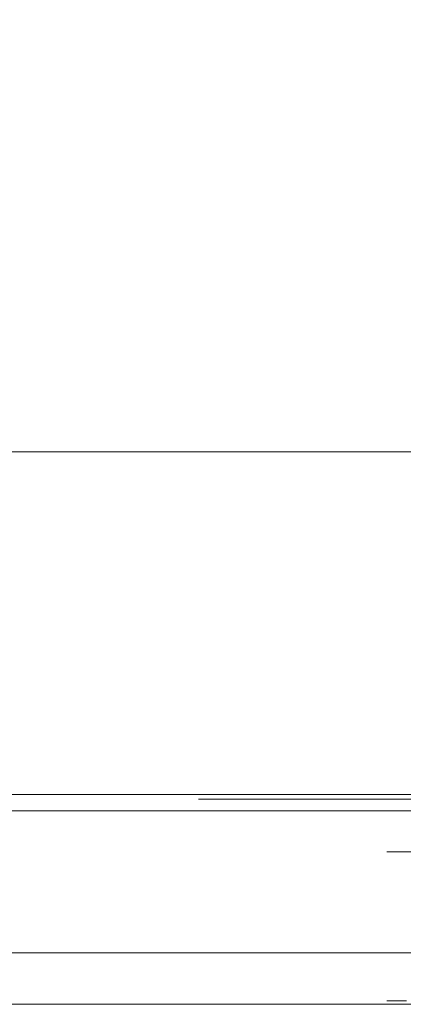
# Model space of a CAD drawing. Extents: x 0 to 595, y -42 to 545.
# Drawn here: x 82 to 110, y -40 to 32 of the extents above; entities that cross this region are included whole.
import ezdxf

# ---------------------------------------------------------------- set-up
doc = ezdxf.new("R2010")
doc.units = 0
doc.header["$MEASUREMENT"] = 0
for name, color, linetype in [('FRANKE_ALU', 229, 'Continuous'), ('FRANKE_PIEKARNIK', 251, 'Continuous'), ('FRANKE_POKRETLO', 251, 'Continuous'), ('FRANKE_RACZKA', 251, 'Continuous'), ('FRANKE_WNETRZE', 253, 'Continuous'), ('FRANKE_ZNACZKI', 251, 'Continuous')]:
    doc.layers.add(name, color=color, linetype=linetype)
doc.layers.add('FRANKE_PRZOD', color=7, linetype='Continuous', true_color=0x0c0c0c)

msp = doc.modelspace()

# ---------------------------------------------------------------- linework, layer by layer
at = {"layer": 'FRANKE_ALU', "lineweight": 0}
for points, invisible_edges in [([(566.63, 0, 467.5), (28.37, 0, 467.5), (28.37, 0, 468.648), (566.63, 0, 468.648)], 2), ([(28.37, -25, 468.648), (566.63, -25, 468.648), (566.63, 0, 468.648), (28.37, 0, 468.648)], 13), ([(566.63, -25, 467.5), (28.37, -25, 467.5), (28.37, 0, 467.5), (566.63, 0, 467.5)], 6), ([(566.63, -25, 468.648), (28.37, -25, 468.648), (28.37, -26.172, 468.648), (566.63, -26.172, 468.648)], 9), ([(566.63, -25, 467.5), (80.44, -25, 466.087), (28.37, -25, 467.5), (566.63, -25, 467.5)], 15), ([(28.561, -25, 452.62), (564.128, -25, 451.075), (29.915, -25, 451.266), (28.561, -25, 452.62)], 15), ([(28.561, -25, 452.62), (566.63, -25, 453.577), (564.128, -25, 451.075), (28.561, -25, 452.62)], 15), ([(28.561, -25, 452.62), (468.259, -25, 457.295), (566.63, -25, 453.577), (28.561, -25, 452.62)], 15), ([(128.163, -25, 457.295), (28.561, -25, 452.62), (80.44, -25, 457.295), (128.163, -25, 457.295)], 11), ([(28.561, -25, 452.62), (415.451, -25, 457.295), (468.259, -25, 457.295), (28.561, -25, 452.62)], 15), ([(180.972, -25, 457.295), (28.561, -25, 452.62), (128.163, -25, 457.295), (180.972, -25, 457.295)], 15), ([(236.639, -25, 457.295), (28.561, -25, 452.62), (180.972, -25, 457.295), (236.639, -25, 457.295)], 15), ([(28.561, -25, 452.62), (359.784, -25, 457.295), (415.451, -25, 457.295), (28.561, -25, 452.62)], 15), ([(289.448, -25, 457.295), (28.561, -25, 452.62), (236.639, -25, 457.295), (289.448, -25, 457.295)], 15), ([(306.306, -25, 457.573), (28.561, -25, 452.62), (289.448, -25, 457.295), (306.306, -25, 457.573)], 15), ([(306.975, -25, 457.295), (28.561, -25, 452.62), (306.306, -25, 457.573), (306.975, -25, 457.295)], 11), ([(359.784, -25, 457.295), (28.561, -25, 452.62), (306.975, -25, 457.295), (359.784, -25, 457.295)], 15), ([(29.915, -25, 451.266), (564.128, -25, 451.075), (30.872, -25, 451.075), (29.915, -25, 451.266)], 9), ([(30.872, -25, 451.075), (564.128, -25, 451.075), (564.128, -26.172, 451.075), (30.872, -26.172, 451.075)], 15), ([(128.163, -25, 466.087), (128.164, -26.172, 466.087), (80.44, -26.172, 466.087), (80.44, -25, 466.087)], 5), ([(80.44, -25, 462.651), (80.44, -26.172, 462.651), (128.164, -26.172, 462.651), (128.163, -25, 462.651)], 7), ([(128.163, -25, 460.732), (80.44, -25, 462.651), (128.163, -25, 462.651), (128.163, -25, 460.732)], 15), ([(80.44, -25, 460.732), (80.44, -25, 462.651), (128.163, -25, 460.732), (80.44, -25, 460.732)], 11), ([(566.63, -25, 467.5), (128.163, -25, 466.087), (80.44, -25, 466.087), (566.63, -25, 467.5)], 15), ([(128.163, -25, 460.732), (128.164, -26.172, 460.732), (80.44, -26.172, 460.732), (80.44, -25, 460.732)], 15), ([(80.44, -25, 457.295), (80.44, -26.172, 457.295), (128.164, -26.172, 457.295), (128.163, -25, 457.295)], 15), ([(566.439, -26.172, 452.62), (28.37, -26.172, 453.577), (30.872, -26.172, 451.075), (566.439, -26.172, 452.62)], 15), ([(28.37, -26.172, 453.577), (128.164, -26.172, 457.295), (80.44, -26.172, 457.295), (28.37, -26.172, 453.577)], 13), ([(566.439, -26.172, 452.62), (128.164, -26.172, 457.295), (28.37, -26.172, 453.577), (566.439, -26.172, 452.62)], 15), ([(28.37, -26.172, 467.5), (566.63, -26.172, 467.5), (566.63, -26.172, 468.648), (28.37, -26.172, 468.648)], 15), ([(128.164, -26.172, 466.087), (28.37, -26.172, 467.5), (80.44, -26.172, 466.087), (128.164, -26.172, 466.087)], 15), ([(28.37, -26.172, 467.5), (515.983, -26.172, 466.087), (566.63, -26.172, 467.5), (28.37, -26.172, 467.5)], 15), ([(28.37, -26.172, 467.5), (468.259, -26.172, 466.087), (515.983, -26.172, 466.087), (28.37, -26.172, 467.5)], 13), ([(133.249, -26.172, 466.087), (28.37, -26.172, 467.5), (128.164, -26.172, 466.087), (133.249, -26.172, 466.087)], 15), ([(180.972, -26.172, 466.087), (28.37, -26.172, 467.5), (133.249, -26.172, 466.087), (180.972, -26.172, 466.087)], 11), ([(28.37, -26.172, 467.5), (463.174, -26.172, 466.087), (468.259, -26.172, 466.087), (28.37, -26.172, 467.5)], 15), ([(28.37, -26.172, 467.5), (415.451, -26.172, 466.087), (463.174, -26.172, 466.087), (28.37, -26.172, 467.5)], 13), ([(188.916, -26.172, 466.087), (28.37, -26.172, 467.5), (180.972, -26.172, 466.087), (188.916, -26.172, 466.087)], 15), ([(236.639, -26.172, 466.087), (28.37, -26.172, 467.5), (188.916, -26.172, 466.087), (236.639, -26.172, 466.087)], 11), ([(28.37, -26.172, 467.5), (407.507, -26.172, 466.087), (415.451, -26.172, 466.087), (28.37, -26.172, 467.5)], 15), ([(28.37, -26.172, 467.5), (359.784, -26.172, 466.087), (407.507, -26.172, 466.087), (28.37, -26.172, 467.5)], 13), ([(241.725, -26.172, 466.087), (28.37, -26.172, 467.5), (236.639, -26.172, 466.087), (241.725, -26.172, 466.087)], 15), ([(289.448, -26.172, 466.087), (28.37, -26.172, 467.5), (241.725, -26.172, 466.087), (289.448, -26.172, 466.087)], 11), ([(28.37, -26.172, 467.5), (354.698, -26.172, 466.087), (359.784, -26.172, 466.087), (28.37, -26.172, 467.5)], 15), ([(28.37, -26.172, 467.5), (306.975, -26.172, 466.087), (354.698, -26.172, 466.087), (28.37, -26.172, 467.5)], 13), ([(289.448, -26.172, 466.087), (306.975, -26.172, 466.087), (28.37, -26.172, 467.5), (289.448, -26.172, 466.087)], 15), ([(565.085, -26.172, 451.266), (30.872, -26.172, 451.075), (564.128, -26.172, 451.075), (565.085, -26.172, 451.266)], 9), ([(566.439, -26.172, 452.62), (30.872, -26.172, 451.075), (565.085, -26.172, 451.266), (566.439, -26.172, 452.62)], 15), ([(128.164, -26.172, 460.732), (80.44, -26.172, 462.651), (80.44, -26.172, 460.732), (128.164, -26.172, 460.732)], 11), ([(128.164, -26.172, 460.732), (128.164, -26.172, 462.651), (80.44, -26.172, 462.651), (128.164, -26.172, 460.732)], 13)]:
    msp.add_3dface(points, dxfattribs=dict(at, invisible_edges=invisible_edges))
at = {"layer": 'FRANKE_PIEKARNIK', "lineweight": 0}
for points, invisible_edges in [([(595, 0, 472.404), (0, 0, 595), (595, 0, 595), (595, 0, 472.404)], 9), ([(0, 0, 595), (566.479, 0, 472.404), (28.521, 0, 472.404), (0, 0, 595)], 13), ([(566.479, 0, 472.404), (0, 0, 595), (595, 0, 472.404), (566.479, 0, 472.404)], 11), ([(595, 0, 595), (0, 0, 595), (0, -25, 595), (595, -25, 595)], 11), ([(0, 0), (0, 0, 467.5), (595, 0, 467.5), (595, 0)], 12), ([(595, -25, 467.5), (595, 0, 467.5), (0, 0, 467.5), (0, -25, 467.5)], 7), ([(590.619, -25, 4.381), (4.381, -25, 4.381), (0, -25), (595, -25)], 15), ([(4.381, -25, 463.119), (590.619, -25, 463.119), (595, -25, 467.5), (0, -25, 467.5)], 15), ([(28.521, -25, 583.712), (566.479, -25, 583.712), (595, -25, 595), (0, -25, 595)], 14), ([(569.502, -25, 159.817), (25.498, -25, 159.817), (4.381, -25, 4.381), (590.619, -25, 4.381)], 14), ([(25.498, -25, 396.346), (569.502, -25, 396.346), (590.619, -25, 463.119), (4.381, -25, 463.119)], 14)]:
    msp.add_3dface(points, dxfattribs=dict(at, invisible_edges=invisible_edges))
msp.add_3dface([(0, 0), (595, 0), (595, -25), (0, -25)], dxfattribs=at)
at = {"layer": 'FRANKE_POKRETLO', "lineweight": 0}
for points, invisible_edges in [([(109.199, -29.169, 523.131), (109.199, -40.043, 523.131), (108.841, -40.043, 526.773), (108.841, -29.169, 526.773)], 5), ([(108.841, -29.169, 526.773), (108.841, -40.043, 526.773), (109.199, -40.043, 530.414), (109.199, -29.169, 530.414)], 5), ([(115.985, -29.169, 526.773), (116.207, -29.169, 524.524), (109.199, -29.169, 523.131), (108.841, -29.169, 526.773)], 14), ([(116.207, -29.169, 529.021), (115.985, -29.169, 526.773), (108.841, -29.169, 526.773), (109.199, -29.169, 530.414)], 6), ([(110.262, -29.169, 519.629), (110.262, -40.043, 519.629), (109.199, -40.043, 523.131), (109.199, -29.169, 523.131)], 5), ([(109.199, -29.169, 530.414), (109.199, -40.043, 530.414), (110.262, -40.043, 533.917), (110.262, -29.169, 533.917)], 5), ([(116.207, -29.169, 524.524), (116.863, -29.169, 522.363), (110.262, -29.169, 519.629), (109.199, -29.169, 523.131)], 14), ([(116.863, -29.169, 531.182), (116.207, -29.169, 529.021), (109.199, -29.169, 530.414), (110.262, -29.169, 533.917)], 7), ([(108.841, -40.043, 526.773), (110.262, -40.043, 533.917), (109.199, -40.043, 530.414), (108.841, -40.043, 526.773)], 15), ([(110.262, -40.043, 519.629), (108.841, -40.043, 526.773), (109.199, -40.043, 523.131), (110.262, -40.043, 519.629)], 15), ([(110.262, -40.043, 519.629), (110.262, -40.043, 533.917), (108.841, -40.043, 526.773), (110.262, -40.043, 519.629)], 15)]:
    msp.add_3dface(points, dxfattribs=dict(at, invisible_edges=invisible_edges))
at = {"layer": 'FRANKE_PRZOD', "lineweight": 0}
msp.add_3dface([(566.479, 0, 472.404), (566.479, -25, 472.404), (28.521, -25, 472.404), (28.521, 0, 472.404)], dxfattribs=at)
for points, invisible_edges in [([(25.498, -25, 159.817), (569.502, -25, 159.817), (482.407, -25, 171.784), (112.593, -25, 171.784)], 10), ([(25.498, -25, 396.346), (25.498, -25, 159.817), (112.593, -25, 171.784), (112.593, -25, 384.378)], 10), ([(569.502, -25, 396.346), (25.498, -25, 396.346), (112.593, -25, 384.378), (482.407, -25, 384.378)], 10), ([(265.96, -25, 536.763), (265.96, -25, 563.598), (28.521, -25, 583.712), (28.521, -25, 477.442)], 10), ([(265.96, -25, 563.598), (329.04, -25, 563.598), (566.479, -25, 583.712), (28.521, -25, 583.712)], 10), ([(329.04, -25, 536.763), (265.96, -25, 536.763), (28.521, -25, 477.442), (566.479, -25, 477.442)], 14), ([(566.479, -25, 472.404), (566.479, -25, 477.442), (28.521, -25, 477.442), (28.521, -25, 472.404)], 10)]:
    msp.add_3dface(points, dxfattribs=dict(at, invisible_edges=invisible_edges))
at = {"layer": 'FRANKE_RACZKA', "lineweight": 0}
msp.add_3dface([(571.926, -36.528, 443.298), (23.074, -36.528, 443.298), (23.074, -25, 443.298), (571.926, -25, 443.298)], dxfattribs=at)
for points, invisible_edges in [([(23.074, -25, 443.527), (571.926, -25, 443.298), (23.074, -25, 443.298), (23.074, -25, 443.527)], 15), ([(23.627, -25, 445.227), (571.926, -25, 443.298), (23.074, -25, 443.527), (23.627, -25, 445.227)], 15), ([(569.033, -25, 446.419), (23.627, -25, 445.227), (25.073, -25, 446.278), (569.033, -25, 446.419)], 15), ([(23.627, -25, 445.227), (571.784, -25, 444.421), (571.926, -25, 443.298), (23.627, -25, 445.227)], 15), ([(571.784, -25, 444.421), (23.627, -25, 445.227), (569.033, -25, 446.419), (571.784, -25, 444.421)], 15), ([(569.033, -25, 446.419), (25.073, -25, 446.278), (25.967, -25, 446.419), (569.033, -25, 446.419)], 13), ([(25.967, -36.528, 446.419), (569.033, -36.528, 446.419), (569.033, -25, 446.419), (25.967, -25, 446.419)], 11), ([(571.926, -36.528, 443.298), (23.074, -36.528, 418.837), (23.074, -36.528, 443.298), (571.926, -36.528, 443.298)], 13), ([(571.926, -36.528, 443.298), (23.627, -36.528, 417.137), (23.074, -36.528, 418.837), (571.926, -36.528, 443.298)], 15), ([(23.627, -36.528, 417.137), (569.033, -36.528, 415.945), (25.073, -36.528, 416.086), (23.627, -36.528, 417.137)], 15), ([(23.627, -36.528, 417.137), (570.733, -36.528, 416.497), (569.033, -36.528, 415.945), (23.627, -36.528, 417.137)], 15), ([(570.733, -36.528, 416.497), (23.627, -36.528, 417.137), (571.926, -36.528, 443.298), (570.733, -36.528, 416.497)], 15), ([(25.073, -36.528, 416.086), (569.033, -36.528, 415.945), (25.967, -36.528, 415.945), (25.073, -36.528, 416.086)], 9), ([(569.033, -36.528, 446.419), (25.967, -36.528, 446.419), (25.967, -40.293, 446.419), (569.033, -40.293, 446.419)], 11), ([(25.967, -36.528, 415.945), (569.033, -36.528, 415.945), (569.033, -40.293, 415.945), (25.967, -40.293, 415.945)], 15), ([(23.074, -40.293, 443.298), (571.926, -40.293, 418.837), (571.926, -40.293, 443.298), (23.074, -40.293, 443.298)], 13), ([(23.074, -40.293, 443.298), (571.373, -40.293, 417.137), (571.926, -40.293, 418.837), (23.074, -40.293, 443.298)], 15), ([(24.267, -40.293, 416.497), (571.373, -40.293, 417.137), (23.074, -40.293, 443.298), (24.267, -40.293, 416.497)], 15), ([(571.926, -40.293, 443.527), (23.074, -40.293, 443.298), (571.926, -40.293, 443.298), (571.926, -40.293, 443.527)], 11), ([(571.373, -40.293, 445.227), (23.074, -40.293, 443.298), (571.926, -40.293, 443.527), (571.373, -40.293, 445.227)], 15), ([(571.373, -40.293, 445.227), (23.216, -40.293, 444.421), (23.074, -40.293, 443.298), (571.373, -40.293, 445.227)], 15), ([(23.216, -40.293, 444.421), (571.373, -40.293, 445.227), (25.967, -40.293, 446.419), (23.216, -40.293, 444.421)], 15), ([(571.373, -40.293, 417.137), (24.267, -40.293, 416.497), (25.967, -40.293, 415.945), (571.373, -40.293, 417.137)], 15), ([(569.927, -40.293, 416.086), (25.967, -40.293, 415.945), (569.033, -40.293, 415.945), (569.927, -40.293, 416.086)], 9), ([(571.373, -40.293, 417.137), (25.967, -40.293, 415.945), (569.927, -40.293, 416.086), (571.373, -40.293, 417.137)], 15), ([(25.967, -40.293, 446.419), (569.927, -40.293, 446.278), (569.033, -40.293, 446.419), (25.967, -40.293, 446.419)], 13), ([(25.967, -40.293, 446.419), (571.373, -40.293, 445.227), (569.927, -40.293, 446.278), (25.967, -40.293, 446.419)], 15)]:
    msp.add_3dface(points, dxfattribs=dict(at, invisible_edges=invisible_edges))
at = {"layer": 'FRANKE_WNETRZE', "lineweight": 0}
for points in [[(7.5, 545, 13), (7.5, 0, 13), (587.5, 0, 13), (587.5, 545, 13)], [(587.5, 0, 582), (7.5, 0, 582), (7.5, 545, 582), (587.5, 545, 582)]]:
    msp.add_3dface(points, dxfattribs=at)
at = {"layer": 'FRANKE_ZNACZKI', "lineweight": 0}
for points, invisible_edges in [([(95.986, -25.327, 524.133), (95.986, -25.327, 530.632), (95.112, -25.327, 531.506), (95.112, -25.327, 523.259)], 10), ([(102.485, -25.327, 524.133), (95.986, -25.327, 524.133), (95.112, -25.327, 523.259), (103.359, -25.327, 523.259)], 10), ([(95.986, -25.327, 530.632), (102.485, -25.327, 530.632), (103.359, -25.327, 531.506), (95.112, -25.327, 531.506)], 10), ([(102.485, -25.327, 530.632), (102.485, -25.327, 524.133), (103.359, -25.327, 523.259), (103.359, -25.327, 531.506)], 10), ([(103.87, -25.327, 545.554), (103.87, -25.327, 552.053), (102.996, -25.327, 552.927), (102.996, -25.327, 544.68)], 10), ([(110.369, -25.327, 545.554), (103.87, -25.327, 545.554), (102.996, -25.327, 544.68), (111.243, -25.327, 544.68)], 10), ([(103.87, -25.327, 552.053), (110.369, -25.327, 552.053), (111.243, -25.327, 552.927), (102.996, -25.327, 552.927)], 10), ([(104.763, -25.327, 503.158), (104.763, -25.327, 509.657), (103.889, -25.327, 510.531), (103.889, -25.327, 502.284)], 10), ([(111.261, -25.327, 503.158), (104.763, -25.327, 503.158), (103.889, -25.327, 502.284), (112.135, -25.327, 502.284)], 10), ([(104.763, -25.327, 509.657), (111.261, -25.327, 509.657), (112.135, -25.327, 510.531), (103.889, -25.327, 510.531)], 10), ([(105.497, -25.327, 549.318), (105.604, -25.327, 550.122), (105.36, -25.327, 549.874), (105.497, -25.327, 549.318)], 9), ([(105.44, -25.327, 546.84), (106.749, -25.327, 547.889), (105.548, -25.327, 547.403), (105.44, -25.327, 546.84)], 9), ([(106.248, -25.327, 546.762), (105.44, -25.327, 546.84), (105.697, -25.327, 546.605), (106.248, -25.327, 546.762)], 9), ([(106.248, -25.327, 546.762), (106.749, -25.327, 547.889), (105.44, -25.327, 546.84), (106.248, -25.327, 546.762)], 15), ([(107.082, -25.327, 548.401), (105.497, -25.327, 549.318), (106.749, -25.327, 547.889), (107.082, -25.327, 548.401)], 13), ([(105.497, -25.327, 549.318), (106.546, -25.327, 548.75), (105.604, -25.327, 550.122), (105.497, -25.327, 549.318)], 15), ([(106.546, -25.327, 548.75), (105.497, -25.327, 549.318), (107.082, -25.327, 548.401), (106.546, -25.327, 548.75)], 15), ([(105.604, -25.327, 550.122), (106.546, -25.327, 548.75), (106.163, -25.327, 549.995), (105.604, -25.327, 550.122)], 9), ([(107.082, -25.327, 548.401), (106.248, -25.327, 546.762), (107.619, -25.327, 548.052), (107.082, -25.327, 548.401)], 13), ([(107.082, -25.327, 548.401), (106.749, -25.327, 547.889), (106.248, -25.327, 546.762), (107.082, -25.327, 548.401)], 15), ([(106.628, -25.327, 507.194), (106.708, -25.327, 507.802), (106.524, -25.327, 507.615), (106.628, -25.327, 507.194)], 9), ([(107.082, -25.327, 548.401), (107.917, -25.327, 550.041), (106.546, -25.327, 548.75), (107.082, -25.327, 548.401)], 13), ([(106.585, -25.327, 505.321), (107.575, -25.327, 506.114), (106.666, -25.327, 505.746), (106.585, -25.327, 505.321)], 9), ([(107.195, -25.327, 505.262), (106.585, -25.327, 505.321), (106.779, -25.327, 505.144), (107.195, -25.327, 505.262)], 9), ([(107.195, -25.327, 505.262), (107.575, -25.327, 506.114), (106.585, -25.327, 505.321), (107.195, -25.327, 505.262)], 15), ([(107.826, -25.327, 506.502), (106.628, -25.327, 507.194), (107.575, -25.327, 506.114), (107.826, -25.327, 506.502)], 13), ([(106.628, -25.327, 507.194), (107.421, -25.327, 506.765), (106.708, -25.327, 507.802), (106.628, -25.327, 507.194)], 15), ([(107.421, -25.327, 506.765), (106.628, -25.327, 507.194), (107.826, -25.327, 506.502), (107.421, -25.327, 506.765)], 15), ([(106.708, -25.327, 507.802), (107.421, -25.327, 506.765), (107.131, -25.327, 507.706), (106.708, -25.327, 507.802)], 9), ([(107.619, -25.327, 548.052), (107.416, -25.327, 548.913), (107.082, -25.327, 548.401), (107.619, -25.327, 548.052)], 15), ([(107.416, -25.327, 548.913), (107.917, -25.327, 550.041), (107.082, -25.327, 548.401), (107.416, -25.327, 548.913)], 15), ([(107.826, -25.327, 506.502), (107.195, -25.327, 505.262), (108.232, -25.327, 506.238), (107.826, -25.327, 506.502)], 13), ([(107.826, -25.327, 506.502), (107.575, -25.327, 506.114), (107.195, -25.327, 505.262), (107.826, -25.327, 506.502)], 15), ([(107.619, -25.327, 548.052), (108.668, -25.327, 547.485), (107.416, -25.327, 548.913), (107.619, -25.327, 548.052)], 13), ([(108.725, -25.327, 549.963), (107.416, -25.327, 548.913), (108.617, -25.327, 549.4), (108.725, -25.327, 549.963)], 9), ([(107.917, -25.327, 550.041), (107.416, -25.327, 548.913), (108.725, -25.327, 549.963), (107.917, -25.327, 550.041)], 15), ([(107.826, -25.327, 506.502), (108.457, -25.327, 507.741), (107.421, -25.327, 506.765), (107.826, -25.327, 506.502)], 13), ([(108.561, -25.327, 546.681), (107.619, -25.327, 548.052), (108.003, -25.327, 546.808), (108.561, -25.327, 546.681)], 9), ([(108.668, -25.327, 547.485), (107.619, -25.327, 548.052), (108.561, -25.327, 546.681), (108.668, -25.327, 547.485)], 15), ([(108.232, -25.327, 506.238), (108.078, -25.327, 506.889), (107.826, -25.327, 506.502), (108.232, -25.327, 506.238)], 15), ([(108.078, -25.327, 506.889), (108.457, -25.327, 507.741), (107.826, -25.327, 506.502), (108.078, -25.327, 506.889)], 15), ([(107.917, -25.327, 550.041), (108.725, -25.327, 549.963), (108.468, -25.327, 550.198), (107.917, -25.327, 550.041)], 9), ([(108.232, -25.327, 506.238), (109.025, -25.327, 505.809), (108.078, -25.327, 506.889), (108.232, -25.327, 506.238)], 13), ([(109.068, -25.327, 507.682), (108.078, -25.327, 506.889), (108.987, -25.327, 507.257), (109.068, -25.327, 507.682)], 9), ([(108.457, -25.327, 507.741), (108.078, -25.327, 506.889), (109.068, -25.327, 507.682), (108.457, -25.327, 507.741)], 15), ([(108.944, -25.327, 505.201), (108.232, -25.327, 506.238), (108.522, -25.327, 505.297), (108.944, -25.327, 505.201)], 9), ([(109.025, -25.327, 505.809), (108.232, -25.327, 506.238), (108.944, -25.327, 505.201), (109.025, -25.327, 505.809)], 15), ([(108.457, -25.327, 507.741), (109.068, -25.327, 507.682), (108.874, -25.327, 507.86), (108.457, -25.327, 507.741)], 9), ([(108.668, -25.327, 547.485), (108.561, -25.327, 546.681), (108.805, -25.327, 546.929), (108.668, -25.327, 547.485)], 9), ([(109.025, -25.327, 505.809), (108.944, -25.327, 505.201), (109.128, -25.327, 505.388), (109.025, -25.327, 505.809)], 9)]:
    msp.add_3dface(points, dxfattribs=dict(at, invisible_edges=invisible_edges))
for points in [[(96.588, -25.327, 529.257), (101.882, -25.327, 529.257), (101.882, -25.327, 530.131), (96.588, -25.327, 530.131)], [(104.066, -25.327, 526.513), (107.807, -25.327, 526.45), (107.807, -25.327, 527.324), (104.066, -25.327, 527.215)], [(104.522, -25.327, 550.578), (109.816, -25.327, 550.578), (109.816, -25.327, 551.453), (104.522, -25.327, 551.453)], [(105.266, -25.327, 503.596), (110.56, -25.327, 503.596), (110.56, -25.327, 504.47), (105.266, -25.327, 504.47)], [(105.266, -25.327, 508.059), (110.56, -25.327, 508.059), (110.56, -25.327, 508.933), (105.266, -25.327, 508.933)]]:
    msp.add_3dface(points, dxfattribs=at)

doc.saveas('drawing.dxf')
